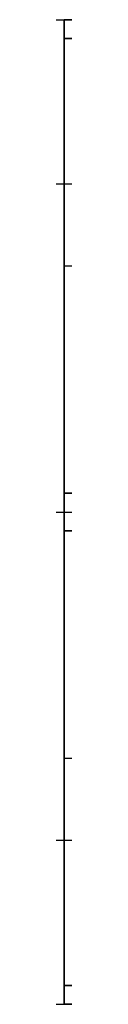
# Model space of a CAD drawing. Units: millimetres. Extents: x -311 to 125, y -157 to 122.
# Drawn here: x -181 to -181, y 0 to 15 of the extents above; entities that cross this region are included whole.
import ezdxf

# ---------------------------------------------------------------- set-up
doc = ezdxf.new("R2010")
doc.units = ezdxf.units.MM
doc.layers.add('Livello 01', color=7, linetype='Continuous', true_color=0x000000)

# ---------------------------------------------------------------- blocks, each defined once
blk = doc.blocks.new('10FL03260YY_02_oa_34')
at = {"layer": 'Livello 01'}
for p, q in [((4, 7.5, 4), (-4, 7.5, 4)), ((-3.248, 6.76), (-3.248, 7.5)), ((-3.248, 6.76, 8), (-3.248, 7.5, 8)), ((0, 7.5, -130), (0, 7.5)), ((0, 7.5, 8), (0, 7.5, 14.8)), ((0, 5, -130), (0, 7.5, -130)), ((0, 6.8, 15.5), (0, 7.5, 14.8)), ((0, 7.5), (0, 7.5, 8)), ((3.248, 6.76), (3.248, 7.5)), ((3.248, 6.76, 8), (3.248, 7.5, 8)), ((-4.495, 7.214, 4), (-8.495, 0.286, 4)), ((8.495, 0.286, 4), (4.495, 7.214, 4)), ((0, 5, 15.5), (0, 6.8, 15.5)), ((-5.413, 5.625), (-4.961, 5.625)), ((-4.961, 5.625, 8), (-5.413, 5.625, 8)), ((4.961, 5.625), (5.413, 5.625)), ((5.413, 5.625, 8), (4.961, 5.625, 8)), ((0, 5, -130), (0, 5, 15.5)), ((-6.495, 3.75), (-6.495, 3.75, 8)), ((6.495, 3.75), (6.495, 3.75, 8)), ((-7.578, -1.875), (-7.578, 1.875)), ((-7.578, -1.875, 8), (-7.578, 1.875, 8)), ((7.578, -1.875), (7.578, 1.875)), ((7.578, -1.875, 8), (7.578, 1.875, 8)), ((-8.5, 0), (-7.5, 0)), ((-8.5, 0), (-8.5, 0, 8)), ((-7.5, 0, 8), (-8.5, 0, 8)), ((-7.5, 0, 8), (-7.5, 0, 14.8)), ((-6.8, 0, 15.5), (-7.5, 0, 14.8)), ((-7.5, 0, -130), (-7.5, 0)), ((-7.5, 0, -130), (-5, 0, -130)), ((-5, 0, 15.5), (-6.8, 0, 15.5)), ((-5, 0, -130), (-5, 0, 15.5)), ((6.8, 0, 15.5), (5, 0, 15.5)), ((5, 0, -130), (7.5, 0, -130)), ((5, 0, -130), (5, 0, 15.5)), ((6.8, 0, 15.5), (7.5, 0, 14.8)), ((7.5, 0, -130), (7.5, 0)), ((8.5, 0), (8.5, 0, 8)), ((7.5, 0), (8.5, 0)), ((8.5, 0, 8), (7.5, 0, 8)), ((7.5, 0, 8), (7.5, 0, 14.8)), ((-8.495, -0.286, 4), (-4.495, -7.214, 4)), ((4.495, -7.214, 4), (8.495, -0.286, 4)), ((-6.495, -3.75), (-6.495, -3.75, 8)), ((6.495, -3.75), (6.495, -3.75, 8)), ((0, -6.8, 15.5), (0, -5, 15.5)), ((0, -7.5, -130), (0, -5, -130)), ((0, -5, -130), (0, -5, 15.5)), ((-5.413, -5.625), (-4.961, -5.625)), ((-4.961, -5.625, 8), (-5.413, -5.625, 8)), ((4.961, -5.625), (5.413, -5.625)), ((5.413, -5.625, 8), (4.961, -5.625, 8)), ((-3.248, -7.5), (-3.248, -6.76)), ((-3.248, -7.5, 8), (-3.248, -6.76, 8)), ((0, -6.8, 15.5), (0, -7.5, 14.8)), ((3.248, -7.5), (3.248, -6.76)), ((3.248, -7.5, 8), (3.248, -6.76, 8)), ((-4, -7.5, 4), (4, -7.5, 4)), ((0, -7.5, 8), (0, -7.5, 14.8)), ((0, -7.5, -130), (0, -7.5)), ((0, -7.5), (0, -7.5, 8))]:
    blk.add_line(p, q, dxfattribs=at)
at = {"layer": 'Livello 01', "extrusion": (0, 0, -1)}
for centre, radius in [((0, 0, -14.8), 7.5), ((0, 0, -15.5), 6.8), ((0, 0, 130), 5)]:
    blk.add_circle(centre, radius, dxfattribs=at)
at = {"layer": 'Livello 01'}
for centre, radius in [((0, 0, -130), 7.5), ((0, 0, 11.4), 7.5), ((0, 0, -65), 7.5), ((0, 0, -57.25), 5)]:
    blk.add_circle(centre, radius, dxfattribs=at)
for centre, radius, start, end in [((0, 0), 8.5, 118.0725, 121.9275), ((0, 0, 8), 7.5, 90, 150), ((0, 0, 4), 8.5, 118.0725, 121.9275), ((0, 0, 8), 7.5, 30, 90), ((0, 0), 8.5, 58.0725, 61.9275), ((0, 0, 4), 8.5, 58.0725, 61.9275), ((0, 0, 8), 7.5, 150, 180), ((0, 0, 8), 7.5, 330, 30), ((0, 0), 8.5, 178.0725, 181.9275), ((0, 0, 4), 8.5, 178.0725, 181.9275), ((0, 0), 8.5, 358.0725, 1.9275), ((0, 0, 4), 8.5, 358.0725, 1.9275), ((0, 0, 8), 7.5, 180, 210), ((0, 0, 8), 7.5, 210, 270), ((0, 0, 8), 7.5, 270, 330), ((0, 0), 8.5, 238.0725, 241.9275), ((0, 0, 4), 8.5, 238.0725, 241.9275), ((0, 0), 8.5, 298.0725, 301.9275), ((0, 0, 4), 8.5, 298.0725, 301.9275)]:
    blk.add_arc(centre, radius, start, end, dxfattribs=at)
at = {"layer": 'Livello 01', "extrusion": (0, 0, -1)}
for centre, radius, start, end in [((0, 0, -8), 8.5, 58.0725, 61.9275), ((0, 0), 7.5, 30, 90), ((0, 0), 7.5, 90, 150), ((0, 0, -8), 8.5, 118.0725, 121.9275), ((0, 0, -15.5), 5, 90, 360), ((0, 0, -15.5), 5, 360, 90), ((0, 0), 7.5, 330, 30), ((0, 0), 7.5, 150, 210), ((0, 0, -8), 8.5, 358.0725, 1.9275), ((0, 0, -8), 8.5, 178.0725, 181.9275), ((0, 0), 7.5, 270, 330), ((0, 0), 7.5, 210, 270), ((0, 0, -8), 8.5, 298.0725, 301.9275), ((0, 0, -8), 8.5, 238.0725, 241.9275)]:
    blk.add_arc(centre, radius, start, end, dxfattribs=at)
at = {"layer": 'Livello 01'}
for points in [[(0, 7.5), (-2, 7.5), (-4, 7.5)], [(-4, 7.5, 8), (-4, 7.5, 4), (-4, 7.5)], [(-4, 7.5, 8), (-2, 7.5, 8), (0, 7.5, 8)], [(4, 7.5), (2, 7.5), (0, 7.5)], [(0, 7.5, 8), (2, 7.5, 8), (4, 7.5, 8)], [(4, 7.5), (4, 7.5, 4), (4, 7.5, 8)], [(-6.495, 3.75, 8), (-5.495, 5.482, 8), (-4.495, 7.214, 8)], [(-4.495, 7.214), (-5.495, 5.482), (-6.495, 3.75)], [(-4.495, 7.214), (-4.495, 7.214, 4), (-4.495, 7.214, 8)], [(4.495, 7.214, 8), (4.495, 7.214, 4), (4.495, 7.214)], [(4.495, 7.214, 8), (5.495, 5.482, 8), (6.495, 3.75, 8)], [(6.495, 3.75), (5.495, 5.482), (4.495, 7.214)], [(-8.495, 0.286, 8), (-7.495, 2.018, 8), (-6.495, 3.75, 8)], [(-6.495, 3.75), (-7.495, 2.018), (-8.495, 0.286)], [(6.495, 3.75, 8), (7.495, 2.018, 8), (8.495, 0.286, 8)], [(8.495, 0.286), (7.495, 2.018), (6.495, 3.75)], [(-8.495, 0.286, 8), (-8.495, 0.286, 4), (-8.495, 0.286)], [(8.495, 0.286), (8.495, 0.286, 4), (8.495, 0.286, 8)], [(-8.495, -0.286), (-8.495, -0.286, 4), (-8.495, -0.286, 8)], [(-6.495, -3.75, 8), (-7.495, -2.018, 8), (-8.495, -0.286, 8)], [(-8.495, -0.286), (-7.495, -2.018), (-6.495, -3.75)], [(8.495, -0.286, 8), (7.495, -2.018, 8), (6.495, -3.75, 8)], [(6.495, -3.75), (7.495, -2.018), (8.495, -0.286)], [(8.495, -0.286, 8), (8.495, -0.286, 4), (8.495, -0.286)], [(-4.495, -7.214, 8), (-5.495, -5.482, 8), (-6.495, -3.75, 8)], [(-6.495, -3.75), (-5.495, -5.482), (-4.495, -7.214)], [(6.495, -3.75, 8), (5.495, -5.482, 8), (4.495, -7.214, 8)], [(4.495, -7.214), (5.495, -5.482), (6.495, -3.75)], [(-4.495, -7.214, 8), (-4.495, -7.214, 4), (-4.495, -7.214)], [(4.495, -7.214), (4.495, -7.214, 4), (4.495, -7.214, 8)], [(-4, -7.5), (-2, -7.5), (0, -7.5)], [(-4, -7.5), (-4, -7.5, 4), (-4, -7.5, 8)], [(0, -7.5, 8), (-2, -7.5, 8), (-4, -7.5, 8)], [(0, -7.5), (2, -7.5), (4, -7.5)], [(4, -7.5, 8), (2, -7.5, 8), (0, -7.5, 8)], [(4, -7.5, 8), (4, -7.5, 4), (4, -7.5)]]:
    blk.add_open_spline(points, degree=2, dxfattribs=at)
blk = doc.blocks.new('10FL03260YY_oa_31')
at = {"layer": 'Livello 01', "extrusion": (1, 4.08943e-15, 1.29717e-15), "rotation": 270}
blk.add_blockref('10FL03260YY_02_oa_34', (7, -300.5408, -330.8), dxfattribs=at)
blk = doc.blocks.new('33051101-03')
at = {"layer": 'Livello 01', "rotation": 359.9999999999999}
blk.add_blockref('10FL03260YY_oa_31', (150, 0, -27.459), dxfattribs=at)

msp = doc.modelspace()

# ---------------------------------------------------------------- block references
at = {"layer": 'Livello 01'}
msp.add_blockref('33051101-03', (0, 0), dxfattribs=at)

doc.saveas('drawing.dxf')
